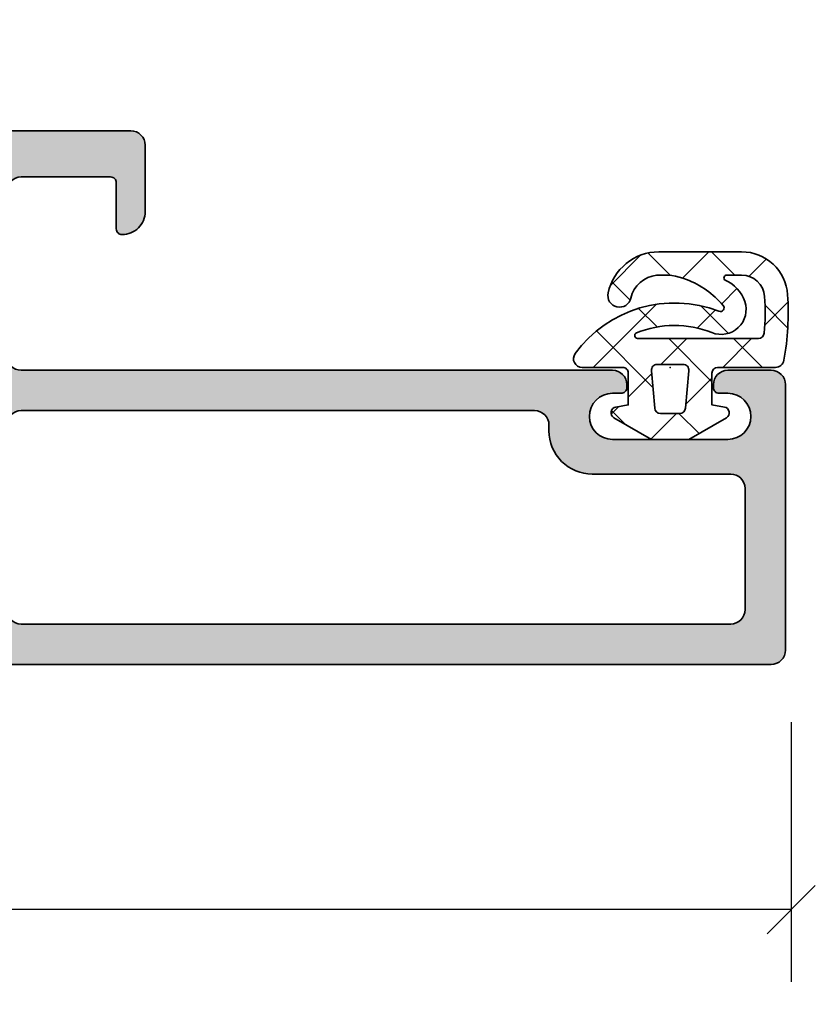
# Model space of a CAD drawing. Extents: x -5166 to -258, y -5110 to 3401.
# Drawn here: x -285 to -258, y -2290 to -2256 of the extents above; entities that cross this region are included whole.
import ezdxf

# ---------------------------------------------------------------- set-up
doc = ezdxf.new("R2010")
doc.units = 0
doc.header["$LTSCALE"] = 5
doc.header["$MEASUREMENT"] = 0
doc.layers.get('0').update_dxf_attribs({"linetype": 'CONTINUOUS'})
doc.layers.get('Defpoints').update_dxf_attribs({"linetype": 'CONTINUOUS'})
for name, color, linetype, lineweight in [('Al_Gaskets', 2, 'CONTINUOUS', 35), ('Al_Hatch', 7, 'CONTINUOUS', 18), ('Al_Insert_points', 6, 'CONTINUOUS', 25), ('Al_Profiles', 2, 'CONTINUOUS', 35)]:
    doc.layers.add(name, color=color, linetype=linetype, lineweight=lineweight)
doc.layers.add('Al_Solid_Hatch', color=50, linetype='CONTINUOUS')
doc.styles.get("Standard").update_dxf_attribs({"font": 'txt', "oblique": 1})
doc.dimstyles.new('ORGADATA', dxfattribs={"dimtxt": 0.18, "dimasz": 0.18, "dimexe": 0.18, "dimexo": 0.625, "dimgap": 0.09, "dimtad": 1, "dimtih": 1, "dimtoh": 1, "dimdec": 4, "dimzin": 0, "dimdsep": 46, "dimtxsty": 'Standard', "dimcen": 0.09, "dimadec": 0, "dimazin": 0, "dimtfac": 1, "dimtdec": 4, "dimtofl": 0, "dimtmove": 2, "dimatfit": 3, "dimfxl": 1, "dimtolj": 1, "dimtzin": 0, "dimarcsym": 0})

# ---------------------------------------------------------------- blocks, each defined once
blk = doc.blocks.new('_OBLIQUE')
at = {"color": 0, "linetype": 'ByBlock'}
blk.add_line((-0.5, -0.5), (0.5, 0.5), dxfattribs=at)
blk = doc.blocks.new('*D124')
at = {"color": 0, "lineweight": -2, "transparency": 16777216}
for p, q in [((-326.7394491961049, -2280.499982663081), (-326.7394491961049, -2289.499982663081)), ((-258.7394491961049, -2280.499982663081), (-258.7394491961049, -2289.499982663081)), ((-326.7394491961049, -2286.999982663081), (-297.935207637652, -2286.999982663081)), ((-258.7394491961049, -2286.999982663081), (-287.5436907545579, -2286.999982663081))]:
    blk.add_line(p, q, dxfattribs=at)
at = {"layer": 'Defpoints', "color": 0, "transparency": 16777216}
for p in [(-326.7394491961049, -2280.499982663081), (-258.7394491961049, -2280.499982663081), (-326.7394491961049, -2286.999982663081)]:
    blk.add_point(p, dxfattribs=at)
at = {"color": 0, "lineweight": -2, "transparency": 16777216, "xscale": 1.666666999999999, "yscale": 1.666666999999999, "zscale": 1.666666999999999, "rotation": 180}
blk.add_blockref('_OBLIQUE', (-326.7394491961049, -2286.999982663081), dxfattribs=at)
at = {"color": 0, "lineweight": -2, "transparency": 16777216, "xscale": 1.666666999999999, "yscale": 1.666666999999999, "zscale": 1.666666999999999}
blk.add_blockref('_OBLIQUE', (-258.7394491961049, -2286.999982663081), dxfattribs=at)
at = {"color": 0, "transparency": 16777216, "insert": (-292.7394491961049, -2286.999982663081), "char_height": 5, "attachment_point": 5}
blk.add_mtext('\\A1;68', dxfattribs=at)
blk = doc.blocks.new('P-71190block', base_point=(200.7383980946842, 157.3742518197088))
at = {"layer": 'Al_Solid_Hatch', "ltscale": 0.25}
h = blk.add_hatch(color=256, dxfattribs=at)
h.paths.add_polyline_path([(200.7383980946842, 146.2712895472926), (200.7383980946842, 149.8730977544086, -0.4142135623730649), (200.9383980946842, 150.0730977544086), (201.4883980946841, 150.0730977544086), (202.83847972496, 149.2936277617409, 1.014389019667134), (203.2383980946842, 149.2879141415205), (203.2383980946842, 149.6343248958806, 0.1567177793118916), (202.6768685714247, 151.3818550770409, -0.3213275108569442), (202.6768685714247, 151.9643651374275, 0.1567177793118676), (203.2383980946842, 153.7118953185875), (203.2383980946842, 154.0583060729478, 1.014389019667177), (202.83847972496, 154.0525924527274), (201.4883980946841, 153.2731224600597), (200.9383980946842, 153.2731224600598, -0.4142135623730656), (200.7383980946842, 153.4731224600598), (200.7383980946842, 157.0749306671758, -0.534511135950787), (201.0149347811572, 157.2597065736781), (202.8862738661667, 156.4845725448683, 0.9366001587170362), (203.2442549862427, 156.3080354179583), (204.3499305685561, 158.2231083211113, 0.5773512777870096), (204.0901234012906, 158.6731091072342), (200.7391880946842, 158.6731091072342, -0.4142135623730975), (200.0391880946842, 159.3731091072341), (200.0391880946842, 161.8731091072341, -0.4142135623730951), (200.3391880946842, 162.1731091072342), (200.9391880946843, 162.1731091072342, 1), (200.9391880946842, 163.1731091072342), (197.7391777296366, 163.1731091072342, 0.4123353976987965), (196.9391941992503, 162.3782424405675, 0.4160942246853775), (197.1391900818468, 162.1769591072342), (198.3391880946843, 162.1769591072342, -0.4142135623730941), (198.5391880946842, 161.9769591072342), (198.5391880946842, 159.1731091072342, -0.4142135623730945), (198.0391880946842, 158.6731091072342), (184.5321890306585, 158.6731091072341, -0.4105572730576885), (184.0322280893369, 159.1668595350129), (183.8383980946842, 174.6731091072351), (183.8383980946842, 177.1731091072342, -0.4142135623730951), (184.3383980946842, 177.6731091072342), (185.2383980946842, 177.6731091072342, -0.4142135623731054), (185.4383980946842, 177.4731091072342), (185.4383980946842, 176.5731091072341, 1), (186.2383980946842, 176.5731091072341), (186.2383980946842, 179.6731091072342, 0.4142135623730909), (185.7383980946842, 180.1731091072342), (185.4383980946842, 180.1731091072342, 0.4142135623730951), (185.2383980946842, 179.9731091072342), (185.2383980946842, 179.3731091072342, -0.4142135623730951), (184.7383980946842, 178.8731091072342), (184.1383980946843, 178.8731091072342, -0.4142135623730951), (183.6383980946843, 179.3731091072342), (183.6383980946842, 183.9731091072341, -0.4142135623730669), (184.1383980946842, 184.4731091072341), (184.7383980946842, 184.4731091072342, -0.414213562373122), (185.2383980946842, 183.9731091072342), (185.2383980946842, 183.3731091072341, 0.4142135623730951), (185.4383980946842, 183.1731091072342), (185.7383980946842, 183.1731091072342, 0.4142135623730909), (186.2383980946842, 183.6731091072342), (186.2383980946842, 185.1731091072342, 0.4142135623730991), (185.7383980946842, 185.6731091072342), (182.5383980946842, 185.6731091072342, 0.4142135623730951), (182.0383980946842, 185.1731091072342), (182.0383980946842, 118.1731091072342, 0.4142135623730951), (182.5383980946842, 117.6731091072342), (191.7383980946842, 117.6731091072342, 0.4142135623731013), (192.2383980946842, 118.1731091072342), (192.2383980946842, 119.6731091072342, 0.4507037343390655), (191.67707306466, 120.1693340972262, 0.472429893757558), (191.4383980946843, 119.9731091072342), (191.4383980946843, 119.6731091072342, -1), (189.8383980946842, 119.6731091072342), (189.8383980946842, 123.6731091072342, -1), (191.4383980946843, 123.6731091072342), (191.4383980946843, 123.3731091072342, 0.4724298937578577), (191.6770730646601, 123.1768841172422, 0.4507037343389586), (192.2383980946842, 123.6731091072342), (192.2383980946842, 144.1731091072342, -0.4142135623730951), (192.7383980946842, 144.6731091072342), (198.4383980946842, 144.6731091072342, -0.4142135623730978), (198.9383980946842, 144.1731091072342), (198.9383980946842, 141.0731091072341, -0.4142135623730924), (198.7383980946842, 140.8731091072341), (197.1384000946804, 140.8731091072341, 0.4142135623732056), (196.9384000946804, 140.6731091072341, 0.4142135623729837), (197.7384000946807, 139.8731091072341), (200.0383980946842, 139.8731091072341, 0.414213562373093), (200.5383980946842, 140.3731091072341), (200.5383980946842, 144.4731111072342, -0.4142135623730956), (200.7383980946842, 144.6731111072341), (204.0901234021339, 144.6731111072341, 0.5773512778970971), (204.3499305693499, 145.1231118934427), (203.2442549862097, 147.0381847965673, 0.9366001585619903), (202.8862738661667, 146.8616476696), (201.0149347811572, 146.0865136407903, -0.5345111359507878)])
h.paths.add_polyline_path([(198.7383980946842, 146.4731091072342), (197.6384000946745, 146.4731091072342, 0.4142135623748226), (197.4384000946745, 146.273109107233, -0.4142135623748228), (197.2384000946768, 146.0731091072342), (192.6384000946802, 146.0731091072342, -0.414213562374823), (192.4384000946802, 146.2731091072353, 0.4142135623748236), (192.2384000946825, 146.4731091072342), (191.2384000946745, 146.4731091072342, 0.4142135623714935), (191.0384000946745, 146.2731091072353, -0.4142135623714935), (190.8384000946723, 146.0731091072342), (183.9383980946843, 146.0731091072342, -0.4142135623730929), (183.4383980946843, 146.5731091072342), (183.4383980946842, 149.7731091072342, -0.4142135623730153), (183.6383980946842, 149.9731091072342), (183.8383980946843, 149.9731091072342, 0.4142135623730049), (184.0383980946842, 150.1731091072342), (184.0383980946843, 151.2731091072342, 0.4142135623730205), (183.8383980946843, 151.4731091072342), (183.6383980946842, 151.4731091072342, -0.4142135623730153), (183.4383980946842, 151.6731091072342), (183.4383980946843, 155.1731091072342, -0.4142135623730935), (183.6383980946842, 155.3731091072341), (183.8383980946843, 155.3731091072341, 0.4142135623731038), (184.0383980946843, 155.5731091072341), (184.0383980946842, 156.6731091072342, -0.4142135623730882), (184.2383980946842, 156.8731091072341), (185.338400094687, 156.8731091072342, 0.4142135623714779), (185.5384000946892, 157.0731091072353, -0.4142135623714961), (185.7384000946892, 157.2731091072342), (197.2256990946792, 157.2731091072341, -0.4142135623747796), (197.4256990946792, 157.073109107233, 0.4142135623747655), (197.6256990946768, 156.8731091072342), (198.7383980946842, 156.8731091072341, -0.4142135623730804), (198.9383980946842, 156.6731091072342), (198.9383980946842, 155.5731124234459, 0.267949192432045), (199.0383980946848, 155.3999073426886, -0.2679491924320463), (199.1383980946842, 155.2267022619334), (199.1383980946842, 148.1195209525413, -0.2679491924320798), (199.0383980946836, 147.9463158717841, 0.2679491924320712), (198.9383980946842, 147.7731107910289), (198.9383980946842, 146.6731091072342, -0.4142135623730874)], flags=16)
h.paths.add_polyline_path([(190.8383980946842, 144.1731091072342), (190.8383980946842, 126.3731091072342, -0.414213562373096), (190.3383980946842, 125.8731091072342), (190.1383980946842, 125.8731091072342, 0.4142135623730951), (188.6383980946842, 124.3731091072342), (188.6383980946842, 119.5731091072342, -0.414213562373096), (188.1383980946842, 119.0731091072342), (183.9383980946843, 119.0731091072342, -0.414213562373096), (183.4383980946843, 119.5731091072342), (183.4383980946843, 144.1731091072342, -0.4142135623730951), (183.9383980946843, 144.6731091072342), (190.3383980946842, 144.6731091072342, -0.414213562373096)], flags=16)
at = {"layer": 'Al_Insert_points'}
for p in [(182.0383980946842, 185.6731091072342), (200.7383980946842, 157.3742518197088), (200.7383980946842, 145.9719683947596), (188.2383980946842, 117.6731091072342)]:
    blk.add_point(p, dxfattribs=at)
at = {"layer": 'Al_Profiles', "ltscale": 0.25}
blk.add_lwpolyline([(192.2383980946842, 118.1731091072342), (192.2383980946842, 119.6731091072342, 0.4142135623730201), (191.7383980946843, 120.1731091072342), (191.6383980946842, 120.1731091072342, 0.414213562373095), (191.4383980946843, 119.9731091072342), (191.4383980946843, 119.6731091072342, -0.9999999999999999), (189.8383980946842, 119.6731091072342), (189.8383980946842, 123.6731091072342, -0.9999999999999999), (191.4383980946843, 123.6731091072342), (191.4383980946843, 123.3731091072342, 0.414213562373095), (191.6383980946842, 123.1731091072342), (191.7383980946842, 123.1731091072342, 0.414213562373095), (192.2383980946842, 123.6731091072342), (192.2383980946842, 144.1731091072342, -0.414213562373095), (192.7383980946842, 144.6731091072342), (198.4383980946842, 144.6731091072342, -0.414213562373095), (198.9383980946842, 144.1731091072342), (198.9383980946842, 141.0731091072341, -0.414213562373095), (198.7383980946842, 140.8731091072341), (197.1384000946805, 140.8731091072341, 0.4142135623731367), (196.9384000946804, 140.6731091072342, 0.4142135623730951), (197.7384000946809, 139.8731091072341), (200.0383980946842, 139.8731091072341, 0.414213562373095), (200.5383980946842, 140.3731091072341), (200.5383980946842, 144.4731111072342, -0.414213562373095), (200.7383980946842, 144.6731111072341), (204.0901234021339, 144.6731111072341, 0.5773512779160622), (204.3499305693414, 145.1231118934575), (203.2442549862028, 147.0381847965792, 0.9366001585297057), (202.8862738661667, 146.8616476696), (201.0149347811572, 146.0865136407903, -0.5345111359507906), (200.7383980946842, 146.2712895472926), (200.7383980946842, 149.8730977544086, -0.4142135623730799), (200.9383980946842, 150.0730977544086), (201.4883980946841, 150.0730977544086), (202.83847972496, 149.2936277617409, 1.014389019667176), (203.2383980946842, 149.2879141415206), (203.2383980946842, 149.6343248958808, 0.1567177793118734), (202.6768685714247, 151.3818550770409, -0.3213275108569145), (202.6768685714247, 151.9643651374275, 0.1567177793118742), (203.2383980946842, 153.7118953185876), (203.2383980946842, 154.0583060729478, 1.014389019667176), (202.83847972496, 154.0525924527274), (201.4883980946841, 153.2731224600597), (200.9383980946842, 153.2731224600598, -0.4142135623730799), (200.7383980946842, 153.4731224600598), (200.7383980946842, 157.0749306671758, -0.5345111359507908), (201.0149347811572, 157.2597065736781), (202.8862738661667, 156.4845725448683, 0.9366001585297057), (203.2442549862028, 156.3080354178892), (204.3499305685561, 158.2231083211113, 0.5773512777870059), (204.0901234012906, 158.6731091072342), (200.7391880946842, 158.6731091072342, -0.414213562373095), (200.0391880946842, 159.3731091072341), (200.0391880946842, 161.8731091072341, -0.414213562373095), (200.3391880946842, 162.1731091072342), (200.9391880946842, 162.1731091072342, 1.000000000000142), (200.9391880946842, 163.1731091072342), (197.7391777296368, 163.1731091072342, 0.4123353976989059), (196.9391941992503, 162.3782424405675, 0.4160942246852746), (197.1391900818468, 162.1769591072342), (198.3391880946843, 162.1769591072342, -0.414213562373095), (198.5391880946842, 161.9769591072342), (198.5391880946842, 159.1731091072342, -0.414213562373095), (198.0391880946842, 158.6731091072342), (184.5321890306584, 158.6731091072341, -0.4105572730576514), (184.0322280893369, 159.1668595350129), (183.8383980946842, 174.6731091072348), (183.8383980946842, 177.1731091072342, -0.414213562373095), (184.3383980946842, 177.6731091072342), (185.2383980946842, 177.6731091072342, -0.414213562373095), (185.4383980946842, 177.4731091072342), (185.4383980946842, 176.5731091072341, 0.9999999999999999), (186.2383980946842, 176.5731091072341), (186.2383980946842, 179.6731091072342, 0.414213562373095), (185.7383980946842, 180.1731091072342), (185.4383980946842, 180.1731091072342, 0.414213562373095), (185.2383980946842, 179.9731091072342), (185.2383980946842, 179.3731091072342, -0.414213562373095), (184.7383980946842, 178.8731091072342), (184.1383980946843, 178.8731091072342, -0.414213562373095), (183.6383980946843, 179.3731091072342), (183.6383980946842, 183.9731091072341, -0.414213562373095), (184.1383980946842, 184.4731091072341), (184.7383980946842, 184.4731091072342, -0.414213562373095), (185.2383980946842, 183.9731091072342), (185.2383980946842, 183.3731091072341, 0.414213562373095), (185.4383980946842, 183.1731091072342), (185.7383980946842, 183.1731091072342, 0.414213562373095), (186.2383980946842, 183.6731091072342), (186.2383980946842, 185.1731091072342, 0.414213562373095), (185.7383980946842, 185.6731091072342), (182.5383980946842, 185.6731091072342, 0.414213562373095), (182.0383980946842, 185.1731091072342), (182.0383980946842, 118.1731091072342, 0.414213562373095), (182.5383980946842, 117.6731091072342), (191.7383980946842, 117.6731091072342, 0.414213562373095)], format="xyb", close=True, dxfattribs=at)
at = {"layer": 'Al_Profiles'}
for points in [[(190.8384000946701, 146.0731091072342), (183.9383980946843, 146.0731091072342, -0.4142135623730961), (183.4383980946843, 146.5731091072342), (183.4383980946842, 149.7731091072342, -0.4142135623730961), (183.6383980946842, 149.9731091072342), (183.8383980946842, 149.9731091072342, 0.4142135623730961), (184.0383980946842, 150.1731091072342), (184.0383980946843, 151.2731091072342, 0.4142135623730961), (183.8383980946843, 151.4731091072342), (183.6383980946842, 151.4731091072342, -0.4142135623730961), (183.4383980946842, 151.6731091072342), (183.4383980946843, 155.1731091072342, -0.4142135623730961), (183.6383980946842, 155.3731091072341), (183.8383980946843, 155.3731091072341, 0.4142135623730961), (184.0383980946843, 155.5731091072341), (184.0383980946842, 156.6731091072342, -0.4142135623730961), (184.2383980946842, 156.8731091072341), (185.3384000946849, 156.8731091072342, 0.4142135623730961), (185.5384000946892, 157.0731091072342, -0.4142135623730961), (185.7384000946892, 157.2731091072342), (197.2256990946792, 157.2731091072341, -0.4142135623730961), (197.4256990946792, 157.0731091072341, 0.4142135623730109), (197.6256990946745, 156.8731091072342), (198.7383980946842, 156.8731091072341, -0.4142135623730961), (198.9383980946842, 156.6731091072342), (198.9383980946842, 155.5731124234459, 0.2679491924293128), (199.038398094683, 155.3999073426897, -0.2679491924293812), (199.1383980946842, 155.2267022619375), (199.1383980946842, 148.1195209525413, -0.2679491924294096), (199.0383980946854, 147.9463158717851, 0.2679491924292791), (198.9383980946842, 147.773110791033), (198.9383980946842, 146.6731091072342, -0.4142135623730961), (198.7383980946842, 146.4731091072342), (197.6384000946745, 146.4731091072342, 0.4142135623730961), (197.4384000946745, 146.2731091072342, -0.4142135623730961), (197.2384000946792, 146.0731091072342), (192.6384000946801, 146.0731091072342, -0.4142135623730555), (192.4384000946802, 146.2731091072342, 0.4142135623730961), (192.2384000946849, 146.4731091072342), (191.2384000946745, 146.4731091072342, 0.4142135623730961), (191.0384000946745, 146.2731091072342, -0.4142135623730961)], [(188.6383980946842, 124.3731091072341), (188.6383980946842, 119.5731091072342, -0.4142135623730961), (188.1383980946842, 119.0731091072342), (183.9383980946843, 119.0731091072342, -0.4142135623730961), (183.4383980946843, 119.5731091072342), (183.4383980946843, 144.1731091072342, -0.4142135623730961), (183.9383980946843, 144.6731091072342), (190.3383980946842, 144.6731091072342, -0.4142135623730961), (190.8383980946842, 144.1731091072342), (190.8383980946842, 126.3731091072342, -0.4142135623730961), (190.3383980946842, 125.8731091072342), (190.1383980946842, 125.8731091072342, 0.4142135623731091)]]:
    blk.add_lwpolyline(points, format="xyb", close=True, dxfattribs=at)
blk = doc.blocks.new('3001926-_')
blk.add_blockref('P-71190block', (244.65, 278.4411427124746))
blk = doc.blocks.new('270152_s_rechts', base_point=(85.53000279014762, 58.63973011442851))
at = {"layer": 'Al_Hatch'}
h = blk.add_hatch(dxfattribs=at)
h.set_pattern_fill('ANSI37', color=256, scale=0.5, angle=90)
h.set_pattern_definition([(135, (0, 0), (-1.122532015133644, -1.122532015133644), []), (225, (0, 0), (1.122532015133644, -1.122532015133644), [])])
edge = h.paths.add_edge_path()
edge.add_line((85.5300027901477, 61.68973011405445), (85.5300027901477, 60.28973011442844))
edge.add_arc((85.7300027901475, 60.28973011442825), 0.1999999999997897, 179.999999999943, 270)
edge.add_line((85.7300027901475, 60.08973011442755), (86.83000279014732, 60.08973011442755))
edge.add_line((86.83000279014732, 60.08973011442755), (86.90665735420541, 60.52445974996144))
edge.add_arc((87.10361890480871, 60.48973011442815), 0.1999999999987509, 390.00000000000745, 530.0000000000683, ccw=False)
edge.add_line((87.2768239855645, 60.58973011442755), (88.0300027901477, 59.28518615770646))
edge.add_line((88.0300027901477, 59.28518615770646), (88.0300027901477, 57.99427407114954))
edge.add_line((88.0300027901477, 57.99427407114954), (87.2768239855645, 56.68973011442845))
edge.add_arc((87.10361890480871, 56.78973011442785), 0.200000000000662, 189.9999999996509, 329.9999999999928, ccw=False)
edge.add_line((86.90665735420541, 56.75500047889555), (86.83000279014732, 57.18973011442754))
edge.add_line((86.83000279014732, 57.18973011442753), (85.7300027901475, 57.18973011442753))
edge.add_arc((85.7300027901475, 56.98973011442774), 0.1999999999997899, 90, 179.9999999997719)
edge.add_line((85.5300027901477, 56.98973011442854), (85.5300027901477, 54.98973011442814))
edge.add_arc((85.2300027901475, 54.98973011442814), 0.3000000000001053, 280.3335713723866, 360, ccw=False)
edge.add_arc((83.64063310860931, 63.70643117089944), 9.160416090256911, 266.0854278807455, 280.33357137237374, ccw=False)
edge.add_arc((83.12449082845811, 56.16365392346234), 1.599999999999994, 180, 266.0854278807444, ccw=False)
edge.add_line((81.52449082845811, 56.16365392346234), (81.52449082845811, 59.03339028181515))
edge.add_arc((83.34355198332071, 59.01400181540115), 1.819164477929353, 462.4237637585738, 539.3893359604343, ccw=False)
edge.add_arc((83.0392973791526, 60.39509959642835), 0.4049502279251171, 282.42376375859334, 462.42376375856793, ccw=False)
edge.add_arc((83.34355198332071, 59.01400181540115), 1.009264022079361, 102.4237637585683, 174.6665418305363)
edge.add_arc((84.6035892030882, 58.89636951891155), 2.274780182536038, 174.6665418305363, 201.3175562926818)
edge.add_arc((85.4858847511839, 59.24067366013515), 3.221876152252374, -158.6824437073188, -130.7995988701098)
edge.add_arc((83.4656055545386, 56.90012455608514), 0.1300000000001098, -130.7995988700906, 21.20673431100346)
edge.add_arc((87.55668491583151, 58.48750287859205), 4.258245694940245, 126.00149725064679, 201.2067343110315, ccw=False)
edge.add_arc((85.23000279014761, 61.68973011405445), 0.3000000000000966, 360, 486.0014972506235, ccw=False)
edge = h.paths.add_edge_path(flags=16)
edge.add_arc((83.6300027901475, 63.54636604459305), 8.1999999999976, 266.12571179337573, 275.019800131681, ccw=False)
edge.add_arc((83.1300027901055, 56.16327726008544), 0.7999999999999832, 180.0000000987773, 266.12571179337795, ccw=False)
edge.add_line((82.33000279010551, 56.16327725870625), (82.33000278922759, 56.67252812561615))
edge.add_arc((82.4300027901495, 56.67252812561614), 0.1000000009233187, 393.77541498455037, 540, ccw=False)
edge.add_arc((83.63625708948811, 57.21032428993885), 1.22227021918103, -156.7643559796774, -108.5415889480797)
edge.add_arc((83.52285824365191, 56.87222663884864), 0.8656621431231442, -108.5415889480825, 21.82278025173416)
edge.add_arc((87.55668491582921, 58.48750287859165), 3.479550734498183, 157.6950385946598, 201.8227802517208, ccw=False)
edge.add_arc((84.4300027901487, 59.77016497438985), 0.09999999999979528, 360, 517.6950385946373, ccw=False)
edge.add_line((84.5300027901485, 59.77016497438985), (84.5300027901477, 55.57704988823665))
edge.add_arc((84.33000279014772, 55.57704988823685), 0.2000000000000377, 275.0198001316726, 359.999999999943, ccw=False)
edge = h.paths.add_edge_path(flags=16)
edge.add_line((86.9474339386976, 58.10422643739444), (85.64743393869651, 57.99049117481045))
edge.add_arc((85.6300027901475, 58.18973011442905), 0.1999999999995907, 180.000000000171, 274.99999999984436, ccw=False)
edge.add_line((85.43000279014791, 58.18973011442845), (85.43000279014791, 59.08973011442755))
edge.add_arc((85.6300027901475, 59.08973011442914), 0.1999999999980203, 85.00000000010098, 180.000000000456)
edge.add_line((86.9474339386976, 59.17523379146144), (85.64743393869651, 59.28896905404554))
edge.add_arc((86.93000279014791, 58.97599485184424), 0.1999999999995907, 0, 84.99999999992629)
edge.add_line((87.1300027901475, 58.30346537701394), (87.1300027901475, 58.97599485184424))
edge.add_arc((86.93000279014791, 58.30346537701394), 0.2000000000011654, -84.99999999998377, 0)
at = {"layer": 'Al_Gaskets'}
for points in [[(81.52449082845811, 56.16365392346234, 0.3943411261558744), (83.01526037891888, 54.56738680643785, 0.06224947313486173), (85.2838163920828, 54.69459608344084, 0.3623228124439437), (85.5300027901477, 54.98973011442814), (85.5300027901477, 56.98973011442854, -0.4142135623719296), (85.7300027901475, 57.18973011442753), (86.83000279014732, 57.18973011442753), (86.90665735420541, 56.75500047889555, 0.7002075382119346), (87.2768239855645, 56.68973011442845), (88.0300027901477, 57.99427407114954), (88.0300027901477, 59.28518615770646), (87.2768239855645, 60.58973011442755, 0.7002075382101068), (86.90665735420541, 60.52445974996144), (86.83000279014732, 60.08973011442755), (85.7300027901475, 60.08973011442755, -0.4142135623733864), (85.5300027901477, 60.28973011442844), (85.5300027901477, 61.68973011405445, 0.6128097744633418), (85.05366087216177, 61.93243060429115, 0.3404532679706457), (83.58680212235646, 56.94714999546824, -0.7813301290028566), (83.38066156498951, 56.80171460415185, -0.1222657009303934), (82.4844497577493, 58.06940344338804, -0.1168140086509019), (82.3386574808803, 59.10781495536035, -0.3260912543920273), (83.12641852879801, 59.99963203469785, 0.999999999999775), (82.95217622950736, 60.79056715815889, 0.3490471031379487), (81.5244908284581, 59.03339028181515)], [(82.33000278922759, 56.67252812561614), (82.33000279010551, 56.16327725870625, 0.3945442448357721), (83.07594873604691, 55.36510549959784, 0.03882727518422972), (84.3475027901477, 55.37781698432784, 0.3887792756882783), (84.5300027901477, 55.57704988823665), (84.5300027901485, 59.77016497438985, 0.8221039741407236), (84.33748510447657, 59.80811860185587, 0.194958809811722), (84.32648539389086, 57.19402525512221, -0.6393076478423187), (83.24758380511571, 56.05149834670493, -0.213572691919076), (82.51312510025261, 56.72812202589114, 0.7414786699834929)], [(86.9474339386976, 58.10422643739444, 0.3888787318529087), (87.1300027901475, 58.30346537701394), (87.1300027901475, 58.97599485184424, 0.3888787318526213), (86.9474339386976, 59.17523379146144), (85.64743393869651, 59.28896905404554, 0.4400105308936834), (85.43000279014949, 59.08973011442755), (85.43000279014791, 58.18973011442845, 0.4400105308901329), (85.64743393869645, 57.99049117481105)]]:
    blk.add_lwpolyline(points, format="xyb", close=True, dxfattribs=at)
at = {"layer": 'Al_Insert_points'}
blk.add_point((85.53000279014762, 58.63973011442851), dxfattribs=at)

msp = doc.modelspace()

# ---------------------------------------------------------------- block references
at = {"linetype": 'ByBlock', "zscale": -1, "rotation": 90}
msp.add_blockref('3001926-_', (-20.19944784327922, -2504.449985663082), dxfattribs=at)
at = {"linetype": 'ByBlock', "extrusion": (0, 0, -1), "rotation": 270}
msp.add_blockref('270152_s_rechts', (262.9394478432823, -2268.199985663082), dxfattribs=at)

# ---------------------------------------------------------------- dimensions: what is measured, and where the dimension line sits
dim = msp.add_linear_dim(base=(-326.7394491961049, -2286.999982663081), p1=(-258.7394491961049, -2280.499982663081), p2=(-326.7394491961049, -2280.499982663081), dimstyle='ORGADATA', override={"dimtxt": 5, "dimasz": 1.666666999999999, "dimexe": 2.5, "dimexo": 0, "dimgap": 1, "dimtad": 0, "dimzin": 12, "dimblk1": 'OBLIQUE', "dimblk2": 'OBLIQUE', "dimsah": 1, "dimdle": 0})
dim.commit()
dim.dimension.update_dxf_attribs({"geometry": '*D124', "text_midpoint": (-292.7394491961049, -2286.999982663081)})

doc.saveas('drawing.dxf')
